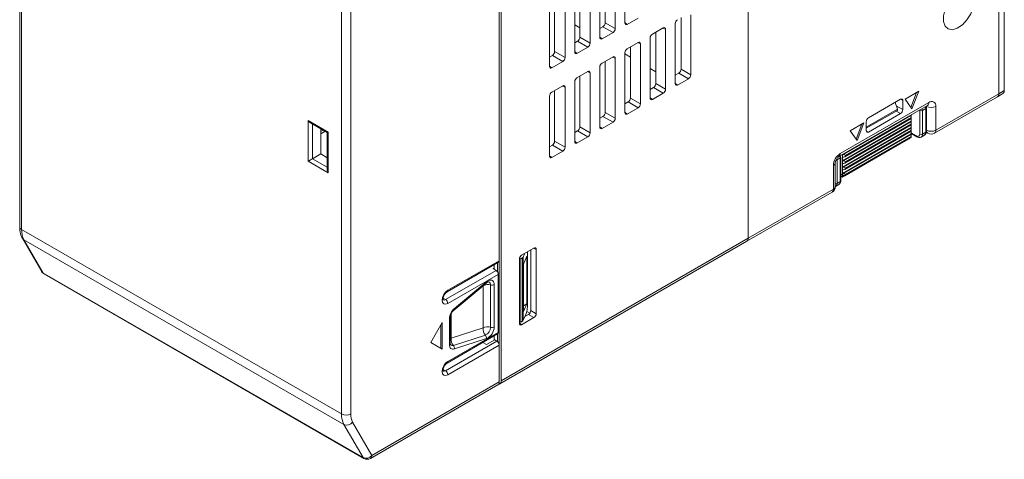
# Model space of a CAD drawing. Units: millimetres. Extents: x 159 to 750, y -71 to 438.
# Drawn here: x 674 to 750, y 337 to 371 of the extents above; entities that cross this region are included whole.
import ezdxf

# ---------------------------------------------------------------- set-up
doc = ezdxf.new("R2010")
doc.units = ezdxf.units.MM

msp = doc.modelspace()

# ---------------------------------------------------------------- linework, layer by layer
at = {"color": 7, "linetype": 'Continuous', "lineweight": 15}
for p, q in [((730.33, 354.367), (730.33, 411.525)), ((673.968, 387.642), (673.968, 355.258)), ((674.115, 387.437), (674.115, 355.054)), ((711.061, 352.634), (711.061, 376.032)), ((711.202, 376.114), (711.202, 343.325)), ((720.786, 371.029), (720.786, 375.679)), ((719.258, 375), (719.258, 371.048)), ((720.039, 375.247), (720.039, 370.597)), ((718.094, 374.125), (718.094, 369.475)), ((718.842, 369.907), (718.842, 374.556)), ((716.897, 368.784), (716.897, 373.434)), ((717.303, 373.871), (717.303, 369.932)), ((698.863, 340.766), (698.863, 373.15)), ((699.571, 373.15), (699.571, 340.766)), ((715.347, 372.742), (715.347, 368.816)), ((716.15, 373.002), (716.15, 368.352)), ((714.953, 367.661), (714.953, 372.311)), ((725.872, 371.674), (725.872, 367.025)), ((749.704, 365.552), (749.704, 372.288)), ((749.704, 365.552), (749.704, 371.758)), ((750.129, 365.797), (750.129, 372.002)), ((719.258, 371.048), (720.039, 370.597)), ((720.786, 371.068), (720.962, 370.927)), ((721.807, 371.415), (720.962, 370.927)), ((724.675, 366.334), (724.675, 370.983)), ((725.125, 371.446), (725.125, 367.456)), ((717.303, 370.645), (716.897, 370.879)), ((719.081, 370.744), (718.842, 370.607)), ((719.862, 370.292), (719.018, 369.805)), ((719.862, 370.292), (719.081, 370.744)), ((722.907, 370.166), (723.752, 370.653)), ((723.169, 370.317), (723.169, 366.34)), ((723.928, 370.552), (723.718, 370.634)), ((723.928, 370.552), (723.928, 365.902)), ((717.125, 369.627), (716.897, 369.497)), ((717.918, 369.17), (717.125, 369.627)), ((717.303, 369.932), (718.094, 369.475)), ((718.842, 369.946), (719.018, 369.805)), ((720.962, 369.043), (721.807, 369.531)), ((721.983, 369.429), (721.773, 369.511)), ((721.983, 369.429), (721.983, 364.779)), ((722.731, 365.211), (722.731, 369.861)), ((715.347, 368.816), (716.15, 368.352)), ((716.897, 368.823), (717.073, 368.682)), ((717.918, 369.17), (717.073, 368.682)), ((720.786, 364.089), (720.786, 368.738)), ((721.214, 368.387), (720.786, 368.634)), ((721.214, 369.188), (721.214, 365.224)), ((715.17, 368.511), (714.953, 368.387)), ((715.973, 368.047), (715.129, 367.56)), ((715.973, 368.047), (715.17, 368.511)), ((719.018, 367.921), (719.862, 368.408)), ((719.258, 368.059), (719.258, 364.107)), ((720.039, 368.307), (719.829, 368.389)), ((720.039, 368.307), (720.039, 363.657)), ((714.953, 367.7), (715.129, 367.56)), ((717.073, 366.798), (717.918, 367.286)), ((718.094, 367.184), (717.884, 367.266)), ((718.094, 367.184), (718.094, 362.534)), ((718.842, 362.966), (718.842, 367.616)), ((723.169, 367.258), (722.731, 367.511)), ((724.948, 367.151), (724.675, 366.996)), ((725.696, 366.72), (724.948, 367.151)), ((725.125, 367.456), (725.872, 367.025)), ((716.897, 361.843), (716.897, 366.493)), ((717.303, 366.93), (717.303, 362.991)), ((723.169, 366.34), (723.928, 365.902)), ((724.675, 366.373), (724.852, 366.232)), ((725.696, 366.72), (724.852, 366.232)), ((715.129, 365.676), (715.973, 366.163)), ((715.347, 365.802), (715.347, 361.875)), ((716.15, 366.061), (715.94, 366.144)), ((716.15, 366.061), (716.15, 361.412)), ((722.992, 366.035), (722.731, 365.886)), ((723.752, 365.597), (722.907, 365.109)), ((723.752, 365.597), (722.992, 366.035)), ((743.517, 365.743), (742.457, 365.13)), ((742.903, 364.495), (743.35, 365.646)), ((742.987, 364.376), (743.517, 365.743)), ((749.704, 365.552), (750.129, 365.797)), ((714.953, 360.721), (714.953, 365.371)), ((721.037, 364.919), (720.786, 364.776)), ((721.807, 364.474), (721.037, 364.919)), ((721.214, 365.224), (721.983, 364.779)), ((722.731, 365.25), (722.907, 365.109)), ((737.436, 360.919), (744.295, 364.879)), ((739.628, 363.695), (742.103, 365.124)), ((741.677, 364.878), (741.869, 364.359)), ((741.705, 364.894), (741.705, 364.801)), ((742.28, 365.022), (742.103, 365.124)), ((742.28, 365.022), (742.28, 364.328)), ((742.457, 365.13), (742.987, 364.376)), ((744.722, 362.506), (749.601, 365.323)), ((744.825, 362.735), (749.704, 365.552)), ((749.601, 365.323), (750.025, 365.568)), ((719.258, 364.107), (720.039, 363.657)), ((720.786, 364.128), (720.962, 363.987)), ((721.807, 364.474), (720.962, 363.987)), ((737.333, 360.69), (744.191, 364.65)), ((739.451, 362.963), (741.869, 364.359)), ((739.451, 362.88), (741.857, 364.269)), ((742.103, 364.021), (741.766, 364.216)), ((741.772, 364.621), (742.28, 364.328)), ((743.588, 364.266), (743.558, 364.284)), ((743.588, 362.429), (743.588, 364.266)), ((744.048, 364.409), (743.8, 364.266)), ((743.8, 364.266), (743.8, 362.429)), ((744.048, 362.572), (744.048, 364.409)), ((744.118, 364.572), (744.088, 364.59)), ((744.091, 362.633), (744.091, 364.47)), ((744.118, 364.572), (744.116, 364.606)), ((744.118, 362.735), (744.118, 364.572)), ((744.825, 364.572), (744.825, 362.735)), ((696.279, 363.48), (697.824, 362.588)), ((696.279, 360.328), (696.279, 363.48)), ((696.456, 363.293), (697.751, 362.546)), ((719.081, 363.803), (718.842, 363.666)), ((719.862, 363.352), (719.018, 362.864)), ((719.862, 363.352), (719.081, 363.803)), ((737.613, 360.368), (742.916, 363.429)), ((737.684, 360.858), (742.916, 363.878)), ((737.684, 360.368), (742.916, 363.388)), ((737.784, 360.677), (742.916, 363.64)), ((742.916, 363.715), (737.825, 360.776)), ((737.825, 360.735), (742.916, 363.674)), ((739.275, 363.293), (738.214, 362.681)), ((738.744, 361.927), (739.275, 363.293)), ((739.451, 362.695), (739.451, 363.389)), ((742.103, 364.021), (739.628, 362.593)), ((742.916, 363.878), (742.916, 363.914)), ((742.916, 363.674), (742.916, 363.715)), ((742.916, 363.64), (742.916, 363.429)), ((742.916, 363.388), (742.916, 363.429)), ((696.626, 363.195), (696.626, 360.529)), ((697.255, 362.832), (697.255, 360.892)), ((697.255, 362.623), (697.436, 362.728)), ((697.255, 362.454), (697.582, 362.643)), ((697.751, 362.546), (697.751, 359.683)), ((697.824, 362.588), (697.824, 359.437)), ((717.125, 362.687), (716.897, 362.557)), ((717.918, 362.229), (717.125, 362.687)), ((717.303, 362.991), (718.094, 362.534)), ((718.842, 363.005), (719.018, 362.864)), ((737.613, 359.878), (742.916, 362.939)), ((737.684, 359.878), (742.916, 362.899)), ((737.784, 360.188), (742.916, 363.151)), ((737.784, 359.698), (742.916, 362.661)), ((742.916, 363.225), (737.825, 360.286)), ((737.825, 360.245), (742.916, 363.184)), ((742.916, 362.735), (737.825, 359.796)), ((737.825, 359.755), (742.916, 362.694)), ((738.214, 362.681), (738.744, 361.927)), ((738.661, 362.046), (739.107, 363.197)), ((739.451, 362.695), (739.628, 362.593)), ((742.916, 363.184), (742.916, 363.225)), ((742.916, 363.151), (742.916, 362.939)), ((742.916, 362.899), (742.916, 362.939)), ((742.916, 362.694), (742.916, 362.735)), ((742.916, 362.661), (742.916, 362.449)), ((742.916, 362.531), (743.34, 362.286)), ((743.8, 362.429), (744.048, 362.572)), ((744.088, 362.584), (744.222, 362.506)), ((744.091, 362.751), (744.118, 362.735)), ((715.347, 361.875), (716.15, 361.412)), ((716.897, 361.882), (717.073, 361.742)), ((717.918, 362.229), (717.073, 361.742)), ((737.613, 359.388), (742.916, 362.449)), ((737.62, 359.092), (742.716, 362.034)), ((737.684, 359.388), (742.916, 362.409)), ((737.788, 359.21), (742.912, 362.168)), ((742.916, 362.245), (737.825, 359.306)), ((737.825, 359.265), (742.916, 362.205)), ((742.916, 362.48), (743.371, 362.217)), ((742.916, 362.409), (742.916, 362.449)), ((742.916, 362.205), (742.916, 362.245)), ((743.696, 362.2), (743.944, 362.343)), ((715.17, 361.571), (714.953, 361.447)), ((715.973, 361.107), (715.129, 360.619)), ((715.973, 361.107), (715.17, 361.571)), ((697.824, 359.437), (696.279, 360.328)), ((697.255, 360.892), (696.626, 360.529)), ((696.626, 360.529), (697.751, 359.88)), ((697.255, 360.892), (697.751, 360.605)), ((714.953, 360.76), (715.129, 360.619)), ((737.436, 360.592), (737.189, 360.45)), ((737.189, 360.45), (737.189, 358.612)), ((737.436, 358.755), (737.436, 360.592)), ((737.48, 358.816), (737.48, 360.654)), ((737.613, 360.654), (737.613, 360.852)), ((737.613, 360.654), (737.613, 360.368)), ((737.684, 360.654), (737.613, 360.654)), ((737.613, 360.164), (737.613, 360.368)), ((737.613, 360.368), (737.684, 360.368)), ((737.623, 360.858), (737.684, 360.858)), ((737.825, 360.776), (737.825, 360.735)), ((737.825, 360.286), (737.825, 360.245)), ((736.906, 358.163), (736.906, 360.001)), ((737.052, 358.367), (737.052, 360.205)), ((737.613, 360.164), (737.613, 359.878)), ((737.684, 360.164), (737.613, 360.164)), ((737.613, 359.674), (737.613, 359.878)), ((737.613, 359.878), (737.684, 359.878)), ((737.613, 359.674), (737.613, 359.388)), ((737.684, 359.674), (737.613, 359.674)), ((737.825, 359.796), (737.825, 359.755)), ((737.189, 358.612), (737.436, 358.755)), ((737.48, 359.342), (737.613, 359.265)), ((737.48, 359.173), (737.62, 359.092)), ((737.613, 359.265), (737.613, 359.388)), ((737.613, 359.388), (737.684, 359.388)), ((737.825, 359.265), (737.613, 359.265)), ((737.692, 359.188), (737.62, 359.188)), ((737.825, 359.306), (737.825, 359.265)), ((730.33, 354.367), (736.906, 358.163)), ((737.052, 358.374), (737.086, 358.39)), ((737.085, 358.383), (737.333, 358.526)), ((730.226, 354.138), (736.802, 357.934)), ((674.115, 355.054), (698.863, 340.766)), ((674.184, 354.364), (675.668, 351.794)), ((699.05, 339.961), (674.301, 354.248)), ((674.301, 354.248), (675.785, 351.679)), ((711.202, 343.325), (730.33, 354.367)), ((711.099, 343.096), (730.226, 354.138)), ((712.794, 353.061), (713.747, 353.611)), ((713.501, 348.774), (713.501, 353.469)), ((713.923, 353.51), (713.714, 353.592)), ((713.923, 353.51), (713.923, 348.53)), ((707.084, 350.338), (711.061, 352.634)), ((711.061, 352.634), (711.061, 346.101)), ((712.618, 347.777), (712.618, 352.756)), ((712.627, 352.828), (712.723, 352.776)), ((712.723, 352.776), (712.851, 352.85)), ((712.723, 352.776), (712.723, 347.877)), ((712.851, 347.951), (712.851, 352.85)), ((713.04, 353.203), (712.916, 352.917)), ((712.916, 352.917), (712.916, 348.018)), ((713.206, 352.974), (712.942, 352.364)), ((713.206, 349.299), (713.206, 352.974)), ((713.253, 353.287), (713.253, 349.204)), ((706.907, 349.623), (710.82, 351.882)), ((707.032, 350.223), (711.009, 352.519)), ((710.581, 352.03), (710.672, 352.082)), ((710.581, 352.03), (710.82, 351.882)), ((710.672, 352.325), (710.672, 351.973)), ((710.92, 351.781), (710.92, 352.467)), ((712.942, 352.364), (712.942, 348.69)), ((675.785, 351.679), (700.533, 337.392)), ((675.851, 351.611), (700.6, 337.324)), ((710.99, 351.572), (707.084, 349.317)), ((710.99, 347.081), (710.99, 351.572)), ((709.824, 350.696), (707.493, 348.752)), ((707.577, 348.839), (710.052, 350.903)), ((707.594, 348.929), (710.069, 350.993)), ((709.824, 350.696), (709.821, 350.71)), ((709.824, 347.427), (709.824, 350.696)), ((710.05, 350.901), (710.052, 350.903)), ((710.393, 347.483), (710.393, 350.752)), ((710.677, 350.78), (710.677, 347.511)), ((706.719, 349.731), (706.907, 349.623)), ((712.942, 348.69), (713.206, 349.299)), ((713.206, 349.299), (712.942, 349.147)), ((707.202, 346.141), (707.202, 348.139)), ((707.275, 346.243), (707.275, 348.241)), ((707.349, 348.525), (707.349, 346.633)), ((713.747, 348.225), (712.794, 347.675)), ((713.112, 348.469), (712.916, 348.018)), ((713.041, 348.306), (713.324, 348.469)), ((713.157, 348.373), (713.087, 348.413)), ((713.187, 348.705), (713.427, 348.567)), ((713.747, 348.225), (713.324, 348.469)), ((713.501, 348.774), (713.923, 348.53)), ((705.758, 346.306), (706.642, 347.837)), ((706.536, 347.653), (706.536, 345.857)), ((706.642, 347.837), (706.642, 345.796)), ((707.349, 346.633), (709.824, 347.427)), ((712.618, 347.934), (712.723, 347.877)), ((712.618, 347.816), (712.794, 347.675)), ((712.723, 347.877), (712.851, 347.951)), ((707.032, 344.711), (710.94, 346.968)), ((707.084, 344.826), (710.99, 347.081)), ((707.512, 346.08), (709.987, 346.873)), ((710.069, 346.597), (707.594, 345.803)), ((710.672, 346.813), (710.672, 346.483)), ((710.92, 346.383), (710.92, 346.956)), ((706.642, 345.796), (705.758, 346.306)), ((706.907, 344.111), (710.884, 346.408)), ((711.061, 346.101), (707.084, 343.805)), ((709.791, 346.304), (710.071, 346.142)), ((710.713, 346.506), (710.071, 346.142)), ((710.713, 346.506), (710.884, 346.408)), ((711.061, 343.243), (711.061, 346.101)), ((706.719, 344.22), (706.907, 344.111)), ((701.1, 337.324), (710.957, 343.015)), ((701.203, 337.553), (711.061, 343.243)), ((710.99, 343.039), (711.061, 343.08)), ((711.061, 343.243), (711.061, 343.08)), ((700.533, 337.392), (699.05, 339.961)), ((699.72, 340.122), (701.203, 337.553))]:
    msp.add_line(p, q, dxfattribs=at)
at = {"color": 7, "linetype": 'Continuous', "lineweight": 15, "flags": 128}
for points in [[(747.781, 372.729), (747.717, 373.138), (747.531, 373.427), (747.243, 373.567), (746.885, 373.542), (746.495, 373.354), (746.116, 373.024), (745.789, 372.588), (745.548, 372.093), (745.421, 371.593), (745.421, 371.141), (745.548, 370.788), (745.789, 370.57), (746.116, 370.512), (746.495, 370.62), (746.885, 370.882), (747.243, 371.27), (747.531, 371.742), (747.717, 372.247), (747.781, 372.729)], [(741.869, 364.359), (741.876, 364.335), (741.878, 364.313), (741.875, 364.294), (741.868, 364.279), (741.857, 364.269)], [(743.588, 364.266), (743.59, 364.291), (743.592, 364.304)], [(742.916, 363.878), (742.916, 363.861), (742.916, 363.841), (742.916, 363.819), (742.916, 363.797), (742.916, 363.774), (742.916, 363.753), (742.916, 363.733), (742.916, 363.715)], [(742.916, 363.674), (742.916, 363.661), (742.916, 363.651), (742.916, 363.644), (742.916, 363.641), (742.916, 363.64)], [(742.916, 363.388), (742.916, 363.371), (742.916, 363.351), (742.916, 363.329), (742.916, 363.307), (742.916, 363.284), (742.916, 363.263), (742.916, 363.243), (742.916, 363.225)], [(742.916, 363.184), (742.916, 363.171), (742.916, 363.161), (742.916, 363.154), (742.916, 363.151), (742.916, 363.151)], [(742.916, 362.899), (742.916, 362.881), (742.916, 362.861), (742.916, 362.839), (742.916, 362.817), (742.916, 362.794), (742.916, 362.773), (742.916, 362.753), (742.916, 362.735)], [(742.916, 362.694), (742.916, 362.682), (742.916, 362.671), (742.916, 362.665), (742.916, 362.661), (742.916, 362.661)], [(742.916, 362.409), (742.916, 362.391), (742.916, 362.371), (742.916, 362.35), (742.916, 362.327), (742.916, 362.304), (742.916, 362.283), (742.916, 362.263), (742.916, 362.245)], [(737.62, 359.188), (737.62, 359.135), (737.62, 359.103), (737.62, 359.092)], [(710.069, 350.993), (710.18, 351.071), (710.29, 351.119), (710.396, 351.137), (710.49, 351.123), (710.569, 351.077), (710.628, 351.002), (710.665, 350.901), (710.677, 350.78)], [(707.084, 349.317), (706.914, 349.258), (706.771, 349.286), (706.675, 349.396), (706.642, 349.572), (706.675, 349.787), (706.771, 350.008), (706.914, 350.201), (707.084, 350.338)], [(706.72, 349.604), (706.805, 349.588), (706.907, 349.623)], [(707.275, 346.58), (707.299, 346.6), (707.349, 346.633)], [(707.594, 345.803), (707.513, 345.786), (707.438, 345.786), (707.37, 345.806), (707.312, 345.843), (707.265, 345.896), (707.231, 345.965), (707.209, 346.048), (707.202, 346.141)], [(707.291, 346.145), (707.293, 346.142), (707.297, 346.136)], [(707.084, 343.805), (706.914, 343.746), (706.771, 343.774), (706.675, 343.885), (706.642, 344.06), (706.675, 344.275), (706.771, 344.496), (706.914, 344.689), (707.084, 344.826)], [(706.72, 344.092), (706.805, 344.076), (706.907, 344.111)]]:
    msp.add_lwpolyline(points, dxfattribs=at)
at = {"color": 7, "linetype": 'Continuous', "lineweight": 15}
for centre, radius, start, end in [((749.884, 365.77), 0.246, 304.96791, 6.34452), ((742.172, 365.039), 0.109, 350.78605, 129.2032), ((744.05, 364.851), 0.246, 304.96821, 6.34422), ((744.502, 364.625), 0.328, 350.78617, 129.20339), ((749.453, 365.528), 0.253, 305.87595, 5.43649), ((749.46, 365.525), 0.246, 304.96791, 6.34452), ((741.896, 364.345), 0.384, 302.60552, 357.39448), ((743.694, 364.471), 0.231, 242.60959, 297.3902), ((743.571, 364.256), 0.23, 2.64248, 37.75144), ((743.818, 364.399), 0.23, 2.64248, 37.75144), ((744.016, 364.478), 0.0754, 294.37573, 354.30466), ((743.941, 364.47), 0.15, 0, 41.67979), ((744.472, 365.255), 0.769, 242.60966, 297.39044), ((739.835, 363.371), 0.384, 122.60554, 177.39446), ((739.559, 362.677), 0.109, 170.78611, 309.20314), ((743.803, 362.545), 0.246, 305.01403, 6.29771), ((744.016, 362.641), 0.0754, 294.37573, 354.30466), ((744.366, 362.71), 0.25, 174.11446, 234.57345), ((744.472, 363.418), 0.769, 242.60966, 297.39044), ((744.581, 362.708), 0.246, 304.96791, 6.34452), ((743.437, 362.405), 0.153, 230.79582, 9.21441), ((743.413, 362.277), 0.0727, 173.13048, 235.57426), ((743.694, 362.634), 0.231, 242.60959, 297.3902), ((743.549, 362.405), 0.253, 306.44405, 5.55431), ((744.472, 362.939), 0.5, 240.00269, 299.99731), ((738.057, 359.948), 1.153, 122.60539, 177.39452), ((737.093, 360.625), 0.2, 276.52749, 298.70363), ((736.989, 360.445), 0.2, 1.29613, 23.56824), ((737.185, 360.895), 0.252, 306.16331, 5.57983), ((737.207, 360.582), 0.23, 2.64248, 37.75144), ((737.405, 360.661), 0.0754, 294.37651, 354.30341), ((737.33, 360.654), 0.15, 0, 41.67979), ((736.802, 360.23), 0.252, 294.40924, 353.90121), ((737.191, 358.728), 0.246, 305.01403, 6.29771), ((737.405, 358.824), 0.0754, 294.37651, 354.30341), ((738.015, 359.263), 0.402, 179.70848, 190.82048), ((736.552, 358.367), 0.5, 299.99731, 0), ((736.654, 358.139), 0.253, 305.87595, 5.43649), ((736.802, 358.392), 0.251, 294.37326, 354.3068), ((737.083, 358.816), 0.229, 262.24206, 297.36858), ((736.937, 358.588), 0.253, 306.44405, 5.55431), ((674.218, 355.283), 0.251, 185.69414, 245.62786), ((675.727, 355.003), 1.613, 178.20469, 207.8946), ((674.454, 354.521), 0.312, 210.19657, 240.62765), ((730.085, 354.34), 0.246, 304.96791, 6.34452), ((730.078, 354.343), 0.253, 305.87595, 5.43649), ((710.948, 352.616), 0.115, 302.45181, 8.86063), ((712.781, 352.984), 0.151, 297.47187, 333.64046), ((676.101, 352.044), 0.5, 209.99731, 240.00269), ((675.938, 351.951), 0.313, 210.19326, 240.61353), ((675.942, 351.766), 0.18, 209.00429, 239.59852), ((710.18, 349.999), 0.782, 74.21702, 117.09585), ((709.984, 350.962), 0.09, 318.95219, 20.05388), ((710.191, 350.787), 0.205, 350.09913, 80.17968), ((710.499, 351.129), 0.391, 254.21792, 297.09537), ((706.7, 349.299), 0.384, 2.60523, 57.39453), ((706.958, 350.325), 0.126, 306.37231, 5.56216), ((708.309, 348.083), 1.108, 130.18338, 177.06961), ((707.509, 348.898), 0.09, 318.95219, 20.05388), ((707.153, 348.252), 0.123, 293.69002, 354.53154), ((710.501, 347.326), 0.685, 171.52097, 221.36811), ((710.18, 346.731), 0.782, 74.21702, 117.09585), ((709.701, 347.503), 0.691, 294.38848, 358.35844), ((709.64, 347.541), 1.037, 294.38826, 358.35862), ((710.499, 347.86), 0.391, 254.21792, 297.09537), ((712.781, 348.085), 0.151, 297.47187, 333.64046), ((708.026, 346.532), 0.685, 171.52099, 221.36809), ((709.73, 346.647), 0.342, 351.52215, 41.36739), ((707.153, 346.253), 0.123, 293.64553, 355.03385), ((707.442, 346.249), 0.184, 218.14623, 292.51797), ((707.255, 345.853), 0.342, 351.52215, 41.36739), ((710.677, 346.084), 0.384, 2.60482, 57.39494), ((706.958, 344.814), 0.126, 305.84951, 5.60791), ((706.7, 343.788), 0.384, 2.60482, 57.39494), ((710.816, 343.216), 0.246, 304.96791, 6.34452), ((710.973, 343.294), 0.231, 292.33074, 7.67464), ((699.217, 341.449), 0.768, 242.60912, 297.39051), ((700.476, 340.716), 1.613, 178.20469, 207.8946), ((700.86, 340.726), 1.29, 178.20574, 207.89436), ((699.281, 340.474), 0.563, 245.76347, 321.27482), ((700.764, 337.905), 0.563, 245.76396, 321.27433), ((700.951, 337.529), 0.253, 305.87595, 5.43649), ((700.691, 337.479), 0.18, 209.00429, 239.59852), ((700.85, 337.757), 0.5, 240.00269, 299.99731)]:
    msp.add_arc(centre, radius, start, end, dxfattribs=at)
for centre, major_axis, ratio, start_param, end_param in [((719.08, 370.948), (0.126, 0.216), 0.585089, 3.933632, 5.496832), ((720.964, 371.133), (0.126, 0.218), 0.573012, 2.359913, 3.923113), ((724.853, 371.084), (0.125, 0.217), 0.581784, 0.789114, 2.352314), ((719.861, 370.497), (0.125, 0.217), 0.581784, 3.930706, 5.493907), ((722.908, 369.962), (0.125, 0.217), 0.581784, 0.789114, 2.352314), ((723.75, 370.448), (0.126, 0.218), 0.573012, 5.501505, 7.064705), ((717.124, 369.832), (0.126, 0.216), 0.585089, 3.933632, 5.496832), ((717.917, 369.374), (0.125, 0.217), 0.581784, 3.930706, 5.493907), ((719.019, 370.011), (0.126, 0.218), 0.573012, 2.359913, 3.923113), ((721.806, 369.325), (0.126, 0.218), 0.573012, 5.501505, 7.064705), ((715.168, 368.715), (0.126, 0.216), 0.585089, 3.933632, 5.496832), ((717.075, 368.888), (0.126, 0.218), 0.573012, 2.359913, 3.923113), ((720.964, 368.839), (0.125, 0.217), 0.581784, 0.789114, 2.352314), ((715.972, 368.251), (0.125, 0.217), 0.581784, 3.930706, 5.493907), ((719.019, 367.717), (0.125, 0.217), 0.581784, 0.789114, 2.352314), ((719.861, 368.203), (0.126, 0.218), 0.573012, 5.501505, 7.064705), ((715.13, 367.765), (0.126, 0.218), 0.573012, 2.359913, 3.923113), ((717.917, 367.08), (0.126, 0.218), 0.573012, 5.501505, 7.064705), ((724.947, 367.356), (0.126, 0.216), 0.585089, 3.933632, 5.496832), ((717.075, 366.594), (0.125, 0.217), 0.581784, 0.789114, 2.352314), ((722.991, 366.239), (0.126, 0.216), 0.585089, 3.933632, 5.496832), ((725.695, 366.924), (0.125, 0.217), 0.581784, 3.930706, 5.493907), ((715.13, 365.471), (0.125, 0.217), 0.581784, 0.789114, 2.352314), ((715.972, 365.957), (0.126, 0.218), 0.573012, 5.501505, 7.064705), ((723.75, 365.801), (0.125, 0.217), 0.581784, 3.930706, 5.493907), ((724.853, 366.438), (0.126, 0.218), 0.573012, 2.359913, 3.923113), ((721.035, 365.123), (0.126, 0.216), 0.585089, 3.933632, 5.496832), ((722.908, 365.315), (0.126, 0.218), 0.573012, 2.359913, 3.923113), ((719.08, 364.007), (0.126, 0.216), 0.585089, 3.933632, 5.496832), ((720.964, 364.193), (0.126, 0.218), 0.573012, 2.359913, 3.923113), ((721.806, 364.679), (0.125, 0.217), 0.581784, 3.930706, 5.493907), ((696.456, 363.582), (-0.177, 0.306), 0.577335, 1.570756, 2.356235), ((719.861, 363.556), (0.125, 0.217), 0.581784, 3.930706, 5.493907), ((698.001, 362.69), (0.25, 0.144), 0.00007, 2.356154, 3.141552), ((717.124, 362.891), (0.126, 0.216), 0.585089, 3.933632, 5.496832), ((717.917, 362.433), (0.125, 0.217), 0.581784, 3.930706, 5.493907), ((719.019, 363.07), (0.126, 0.218), 0.573012, 2.359913, 3.923113), ((715.168, 361.775), (0.126, 0.216), 0.585089, 3.933632, 5.496832), ((717.075, 361.947), (0.126, 0.218), 0.573012, 2.359913, 3.923113), ((742.216, 362.323), (0.707, 0), 0.577382, 5.497706, 5.768836), ((715.972, 361.311), (0.125, 0.217), 0.581784, 3.930706, 5.493907), ((696.456, 360.43), (0.25, 0.144), 0.00007, 0.820264, 2.356154), ((715.13, 360.825), (0.126, 0.218), 0.573012, 2.359913, 3.923113), ((737.684, 360.776), (0.141, 0), 0.577382, 0, 1.570796), ((737.684, 360.735), (0.141, 0), 0.577382, 4.712389, 6.283185), ((737.684, 360.286), (0.141, 0), 0.577382, 0, 1.570796), ((698.001, 359.539), (-0.177, 0.306), 0.577335, 0.785358, 1.570756), ((737.684, 360.245), (0.141, 0), 0.577382, 4.712389, 6.283185), ((737.684, 359.796), (0.141, 0), 0.577382, 0, 1.570796), ((737.684, 359.755), (0.141, 0), 0.577382, 4.712389, 6.283185), ((737.684, 359.306), (0.141, 0), 0.577382, 0, 1.570796), ((713.746, 353.406), (0.126, 0.218), 0.573012, 5.501505, 7.064705), ((712.795, 352.857), (0.125, 0.217), 0.581784, 0.789114, 2.352314), ((710.82, 351.678), (-0.119, 0.22), 0.556891, 3.943348, 5.514145), ((713.112, 348.877), (0.092, 0.522), 0.20512, 3.852466, 5.423263), ((713.323, 348.674), (0.125, 0.217), 0.581784, 3.930706, 5.493907), ((713.746, 348.429), (0.125, 0.217), 0.581784, 3.930706, 5.493907), ((712.795, 347.881), (0.126, 0.218), 0.573012, 2.359913, 3.923113), ((710.82, 347.187), (-0.119, 0.22), 0.556891, 3.157869, 3.943348)]:
    msp.add_ellipse(centre, major_axis=major_axis, ratio=ratio, start_param=start_param, end_param=end_param, dxfattribs=at)
for points, knots in [([(744.191, 364.65), (744.202, 364.654), (744.214, 364.659), (744.208, 364.658), (744.208, 364.658)], [0, 0, 0, 0, 0.913032, 1, 1, 1, 1]), ([(743.939, 362.347), (743.951, 362.352), (743.999, 362.372), (744.055, 362.451), (744.088, 362.546), (744.09, 362.61), (744.091, 362.633)], [0, 0, 0, 0, 0.115436, 0.459957, 0.806997, 1, 1, 1, 1]), ([(742.916, 362.205), (742.916, 362.197), (742.916, 362.183), (742.913, 362.171), (742.912, 362.169), (742.911, 362.168)], [0, 0, 0, 0, 0.345755, 0.690861, 1, 1, 1, 1]), ([(743.371, 362.217), (743.414, 362.198), (743.494, 362.161), (743.613, 362.159), (743.673, 362.193), (743.697, 362.206)], [0, 0, 0, 0, 0.394906, 0.76026, 1, 1, 1, 1]), ([(737.052, 360.205), (737.053, 360.22), (737.054, 360.251), (737.073, 360.331), (737.111, 360.427), (737.169, 360.528), (737.236, 360.612), (737.297, 360.668), (737.321, 360.683), (737.333, 360.69)], [0, 0, 0, 0, 0.131316, 0.266915, 0.416118, 0.577585, 0.743363, 0.882928, 1, 1, 1, 1]), ([(737.328, 358.53), (737.34, 358.535), (737.388, 358.555), (737.443, 358.635), (737.476, 358.73), (737.479, 358.794), (737.48, 358.816)], [0, 0, 0, 0, 0.1154363, 0.459957, 0.806997, 1, 1, 1, 1]), ([(737.692, 359.188), (737.712, 359.19), (737.747, 359.192), (737.787, 359.208), (737.812, 359.227), (737.824, 359.248), (737.825, 359.261), (737.825, 359.265)], [0, 0, 0, 0, 0.334331, 0.552751, 0.731824, 0.911907, 1, 1, 1, 1]), ([(673.968, 355.258), (673.972, 355.158), (673.983, 354.893), (674.063, 354.593), (674.159, 354.412), (674.184, 354.364)], [0, 0, 0, 0, 0.30911, 0.817283, 1, 1, 1, 1]), ([(710.052, 350.903), (710.079, 350.923), (710.14, 350.969), (710.21, 350.99), (710.22, 350.989), (710.224, 350.988)], [0, 0, 0, 0, 0.323955, 0.71098, 1, 1, 1, 1]), ([(706.724, 349.603), (706.725, 349.601), (706.728, 349.597), (706.713, 349.639), (706.715, 349.724), (706.74, 349.838), (706.795, 349.966), (706.876, 350.089), (706.963, 350.179), (707.012, 350.21), (707.032, 350.223)], [0, 0, 0, 0, 0.073381, 0.2006, 0.327324, 0.458124, 0.599912, 0.748803, 0.897376, 1, 1, 1, 1]), ([(707.275, 348.241), (707.277, 348.273), (707.281, 348.345), (707.324, 348.487), (707.402, 348.642), (707.494, 348.764), (707.555, 348.819), (707.577, 348.839)], [0, 0, 0, 0, 0.175595, 0.391935, 0.623421, 0.861493, 1, 1, 1, 1]), ([(707.292, 346.146), (707.291, 346.146), (707.29, 346.147), (707.276, 346.193), (707.276, 346.233), (707.275, 346.243)], [0, 0, 0, 0, 0.306998, 0.842384, 1, 1, 1, 1]), ([(706.724, 344.091), (706.725, 344.089), (706.728, 344.085), (706.713, 344.127), (706.715, 344.212), (706.74, 344.326), (706.795, 344.454), (706.876, 344.577), (706.963, 344.667), (707.012, 344.699), (707.032, 344.711)], [0, 0, 0, 0, 0.073382, 0.200599, 0.327325, 0.458123, 0.599912, 0.748804, 0.897376, 1, 1, 1, 1])]:
    msp.add_open_spline(points, degree=3, knots=knots, dxfattribs=at)

doc.saveas('drawing.dxf')
